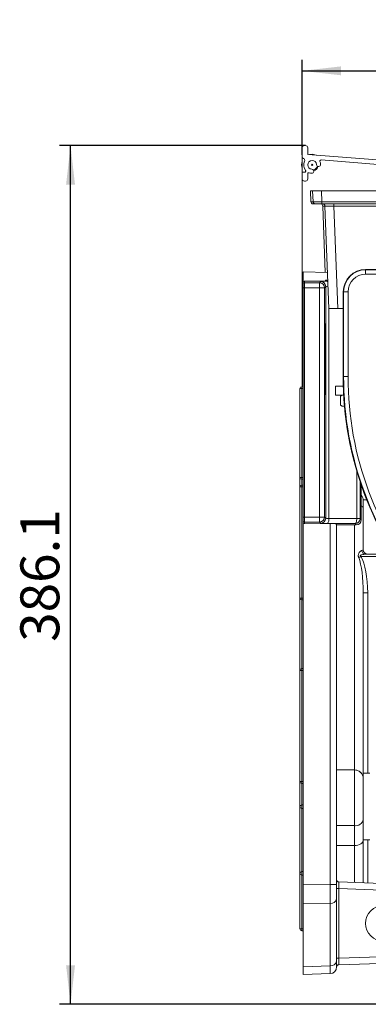
# Model space of a CAD drawing. Units: millimetres. Extents: x 0 to 841, y 0 to 594.
# Drawn here: x 667 to 698, y 447 to 535 of the extents above; entities that cross this region are included whole.
import ezdxf

# ---------------------------------------------------------------- set-up
doc = ezdxf.new("R2010")
doc.units = ezdxf.units.MM
doc.layers.add('ZEICHNUNGSKOPF', color=7, linetype='Continuous')
doc.styles.add('SLDTEXTSTYLE0', font='TXT', dxfattribs={"width": 0.605})
doc.dimstyles.new('SLDDIMSTYLE0', dxfattribs={"dimtxt": 3.5, "dimasz": 3.5, "dimexe": 0, "dimexo": 0.0625, "dimgap": 0.875, "dimtad": 1, "dimdec": 8, "dimlfac": 5, "dimrnd": 1e-09, "dimzin": 12, "dimdsep": 46, "dimtxsty": 'SLDTEXTSTYLE0', "dimsah": 1, "dimcen": 0.09, "dimadec": 0, "dimazin": 3, "dimtfac": 1, "dimtofl": 0, "dimtmove": 0, "dimatfit": 3, "dimfxl": 1, "dimfrac": 2, "dimtolj": 1, "dimtzin": 12, "dimarcsym": 0})
doc.dimstyles.new('SLDDIMSTYLE1', dxfattribs={"dimtxt": 3.5, "dimasz": 3.5, "dimexe": 0, "dimexo": 0.0625, "dimgap": 0.875, "dimtad": 1, "dimdec": 1, "dimlfac": 5, "dimrnd": 1e-09, "dimzin": 12, "dimdsep": 46, "dimtxsty": 'SLDTEXTSTYLE0', "dimsah": 1, "dimcen": 0.09, "dimadec": 0, "dimazin": 3, "dimtfac": 1, "dimtofl": 0, "dimtmove": 0, "dimatfit": 3, "dimfxl": 1, "dimfrac": 2, "dimtolj": 1, "dimtzin": 12, "dimarcsym": 0})

# ---------------------------------------------------------------- blocks, each defined once
blk = doc.blocks.new('_D_1')
at = {"layer": 'ZEICHNUNGSKOPF', "color": 7}
for p, q in [((692.253, 523.112), (692.246, 531.666)), ((758.161, 513.793), (758.146, 531.721)), ((692.247, 530.666), (758.147, 530.721))]:
    blk.add_line(p, q, dxfattribs=at)
for points in [[(692.247, 530.666), (695.747, 530.269), (695.747, 531.069)], [(758.147, 530.721), (754.647, 531.118), (754.647, 530.318)]]:
    blk.add_solid(points, dxfattribs=at)
at = {"layer": 'ZEICHNUNGSKOPF', "color": 7, "insert": (719.18, 535.2), "char_height": 3.5, "attachment_point": 1, "rotation": 0.04784, "style": 'SLDTEXTSTYLE0'}
blk.add_mtext('329.5', dxfattribs=at)
blk = doc.blocks.new('_D_2')
at = {"layer": 'ZEICHNUNGSKOPF'}
for p, q in [((692.552, 523.947), (670.424, 523.947)), ((671.424, 446.724), (671.424, 523.947)), ((714.644, 446.724), (670.424, 446.724))]:
    blk.add_line(p, q, dxfattribs=at)
for points in [[(671.424, 523.947), (671.024, 520.447), (671.824, 520.447)], [(671.424, 446.724), (671.824, 450.224), (671.024, 450.224)]]:
    blk.add_solid(points, dxfattribs=at)
at = {"layer": 'ZEICHNUNGSKOPF', "insert": (666.912, 479.32), "char_height": 3.5, "attachment_point": 1, "rotation": 90, "style": 'SLDTEXTSTYLE0'}
blk.add_mtext('386.1', dxfattribs=at)

msp = doc.modelspace()

# ---------------------------------------------------------------- linework, layer by layer
at = {"color": 7, "linetype": 'Continuous', "lineweight": 15}
for p, q in [((692.2533473, 522.92962199), (692.25266523, 523.74642633)), ((692.45249815, 523.94659327), (692.55249812, 523.94667677)), ((692.75266506, 523.74684385), (692.75316608, 523.14684406)), ((692.25450233, 521.5464271), (692.2533473, 522.92962199)), ((692.75316608, 523.14684406), (732.05573515, 520.08668525)), ((692.92058964, 523.1338082), (693.1531528, 523.16291441)), ((706.91442678, 521.64301575), (693.95177678, 522.65230773)), ((692.25450233, 521.5464271), (692.47450225, 521.54661081)), ((692.25500335, 520.94642731), (692.25450233, 521.5464271)), ((692.57441871, 521.64669428), (692.57438595, 521.68593274)), ((692.27060495, 502.2628495), (692.25500335, 520.94642731)), ((692.55517026, 520.74667789), (692.45517029, 520.74659438)), ((692.75461926, 521.40660334), (692.75500318, 520.94684483)), ((692.9959017, 519.8828495), (693.1959017, 519.8828495)), ((693.03384445, 518.89517194), (692.9959017, 519.8828495)), ((693.23384445, 518.89517194), (693.1959017, 519.8828495)), ((693.1959017, 519.8828495), (693.99531204, 519.8828495)), ((720.95649137, 519.8828495), (693.99531204, 519.8828495)), ((693.43369703, 518.7028495), (693.23369703, 518.7028495)), ((694.03325478, 518.7028495), (693.43369703, 518.7028495)), ((720.91854862, 518.7028495), (694.03325478, 518.7028495)), ((694.33804723, 512.53839376), (694.10862101, 518.51052706)), ((694.6623443, 509.3028495), (694.30862101, 518.51052706)), ((697.9559017, 512.8028495), (706.0559017, 512.8028495)), ((694.5383159, 512.53140022), (692.3559017, 512.60761181)), ((692.3559017, 512.60761181), (692.3559017, 511.65433672)), ((694.3559017, 511.8428495), (694.56476735, 511.8428495)), ((694.3559017, 511.8428495), (694.3559017, 511.77072486)), ((692.3559017, 511.51843006), (692.3559017, 511.65433672)), ((692.3559017, 511.16848337), (692.3559017, 511.51843006)), ((692.3559017, 490.54165272), (692.3559017, 511.16848337)), ((694.22430573, 511.76744438), (692.4559017, 511.75620949)), ((694.51505017, 511.74222025), (694.56862006, 511.74256059)), ((695.9559017, 509.69759361), (695.9559017, 510.8028495)), ((695.46175464, 509.3028495), (694.6623443, 509.3028495)), ((695.94841411, 509.3028495), (695.46175464, 509.3028495)), ((695.94841411, 503.16981407), (695.94841411, 509.53046086)), ((694.29780663, 502.8428495), (694.29780663, 506.6428495)), ((694.34315044, 506.6428495), (694.34315044, 502.8428495)), ((692.0559017, 502.1028495), (692.0559017, 494.1028495)), ((692.3559017, 502.2628495), (692.2159017, 502.2628495)), ((695.2559017, 501.5028495), (695.2559017, 502.3028495)), ((695.96094073, 502.3028495), (695.2559017, 502.3028495)), ((695.99475118, 501.5028495), (695.2559017, 501.5028495)), ((695.8559017, 501.5028495), (695.70120116, 501.4135331)), ((695.70120116, 501.4135331), (695.70120116, 500.5921659)), ((695.70120116, 500.5921659), (695.8559017, 500.5028495)), ((695.8559017, 500.5028495), (695.9898763, 500.5028495)), ((696.09928548, 500.53670082), (695.9898763, 500.5028495)), ((695.9898763, 500.5028495), (696.0671645, 500.5028495)), ((692.0559017, 494.1028495), (692.0559017, 493.2528495)), ((692.0559017, 493.2528495), (692.0559017, 483.2528495)), ((692.2159017, 493.9428495), (692.3559017, 493.9428495)), ((692.3559017, 493.4128495), (692.2159017, 493.4128495)), ((697.5759017, 493.42174188), (697.5759017, 490.29278096)), ((698.06375932, 492.1028495), (697.7559017, 492.1028495)), ((697.7559017, 492.1028495), (697.7559017, 492.0028495)), ((697.7559017, 492.0028495), (697.7559017, 491.38842369)), ((692.3559017, 490.19170603), (692.3559017, 490.54165272)), ((697.7559017, 491.38842369), (697.7559017, 487.6028495)), ((692.3559017, 490.05579936), (692.3559017, 490.19170603)), ((692.3559017, 490.05579936), (692.3559017, 457.45296249)), ((695.22430573, 489.93633859), (692.4559017, 489.9539266)), ((695.3559017, 489.8428495), (695.3559017, 489.93305811)), ((695.3559017, 489.8428495), (697.12597024, 489.8428495)), ((695.3559017, 489.8428495), (695.3559017, 457.48798055)), ((697.95433273, 487.2028495), (700.54910431, 487.2028495)), ((697.7559017, 483.71689356), (697.7559017, 467.47156275)), ((692.0559017, 483.2528495), (692.0559017, 476.7528495)), ((692.2159017, 483.0928495), (692.3559017, 483.0928495)), ((692.0559017, 476.7528495), (692.0559017, 466.7528495)), ((692.3559017, 476.9128495), (692.2159017, 476.9128495)), ((696.9559017, 467.8022727), (695.3559017, 467.8022727)), ((692.0559017, 466.7528495), (692.0559017, 453.5028495)), ((698.3559017, 467.5028495), (697.7559017, 467.5028495)), ((697.7559017, 467.47156275), (697.7559017, 466.79220988)), ((697.7559017, 466.79220988), (697.7559017, 463.89087097)), ((692.2159017, 466.5928495), (692.3559017, 466.5928495)), ((692.2159017, 464.6628495), (692.3559017, 464.6628495)), ((692.2159017, 464.3428495), (692.3559017, 464.3428495)), ((697.7559017, 463.89087097), (697.7559017, 461.64417666)), ((697.7559017, 461.64417666), (697.7559017, 461.51044018)), ((697.7559017, 461.51044018), (697.7559017, 457.65650088)), ((697.7559017, 461.5028495), (698.3559017, 461.5028495)), ((696.9559017, 461.0000041), (695.3559017, 461.0000041)), ((692.2159017, 458.6628495), (692.3559017, 458.6628495)), ((692.2159017, 458.3428495), (692.3559017, 458.3428495)), ((692.3559017, 455.75694002), (692.3559017, 457.45296249)), ((695.3559017, 456.2159637), (695.3559017, 457.48798055)), ((695.5489218, 457.73357032), (701.5768414, 457.52307073)), ((695.3559017, 456.2159637), (695.3559017, 450.6091494)), ((692.3559017, 455.75694002), (692.3559017, 450.1006027)), ((692.2159017, 453.3428495), (692.3559017, 453.3428495)), ((692.3559017, 449.39808719), (692.3559017, 450.1006027)), ((695.3559017, 450.08226276), (695.3559017, 450.6091494)), ((701.5768414, 450.48262827), (695.54885912, 450.27212649)), ((694.7768414, 449.48262827), (692.3559017, 449.39808719))]:
    msp.add_line(p, q, dxfattribs=at)
at = {"color": 8, "linetype": 'Continuous', "lineweight": 0}
for p, q in [((693.99531204, 519.8828495), (694.03325478, 518.89517194)), ((694.03325478, 518.89517194), (720.91854862, 518.89517194)), ((694.03325478, 518.89517194), (694.03325478, 518.7028495)), ((695.10803135, 518.51052706), (695.10803135, 518.7028495)), ((717.0559017, 518.51052706), (695.10803135, 518.51052706)), ((695.10803135, 518.51052706), (695.46175464, 509.3028495)), ((697.9559017, 512.77355284), (697.9559017, 512.8028495)), ((697.9559017, 512.77355284), (697.9559017, 512.37507496)), ((706.0559017, 512.77355284), (697.9559017, 512.77355284)), ((697.9559017, 512.37507496), (706.0559017, 512.37507496)), ((692.4559017, 511.16848337), (692.3559017, 511.16848337)), ((692.4559017, 511.75620949), (692.4559017, 511.61841483)), ((692.4559017, 511.61841483), (692.4559017, 511.16848337)), ((692.4559017, 511.61841483), (693.81368793, 511.61841483)), ((693.81368793, 511.16848337), (692.4559017, 511.16848337)), ((692.4559017, 511.16848337), (692.4559017, 490.54165272)), ((693.81368793, 511.61841483), (693.92300537, 511.72773227)), ((693.81368793, 511.61841483), (693.81368793, 511.16848337)), ((693.81368793, 490.54165272), (693.81368793, 511.16848337)), ((693.81368793, 511.16848337), (694.2636194, 511.16848337)), ((694.37293683, 511.2778008), (694.2636194, 511.16848337)), ((694.2636194, 511.16848337), (694.2636194, 490.54165272)), ((694.37293683, 490.43233528), (694.37293683, 511.2778008)), ((695.98519836, 510.8028495), (695.9559017, 510.8028495)), ((695.98519836, 510.8028495), (695.98519836, 503.16981407)), ((695.98519836, 510.8028495), (696.38367624, 510.8028495)), ((696.38367624, 503.16981407), (696.38367624, 510.8028495)), ((694.66895923, 509.3028495), (694.66895923, 490.4178473)), ((694.34315044, 506.6428495), (694.29780663, 506.6428495)), ((695.98519836, 503.16981407), (695.94841411, 503.16981407)), ((695.98519836, 503.16981407), (696.38367624, 503.16981407)), ((692.2159017, 502.1028495), (692.0559017, 502.1028495)), ((692.2159017, 502.2628495), (692.2159017, 502.1028495)), ((692.2159017, 502.1028495), (692.2159017, 494.1028495)), ((692.2159017, 502.1028495), (692.3559017, 502.1028495)), ((694.34315044, 502.8428495), (694.29780663, 502.8428495)), ((692.0559017, 494.1028495), (692.2159017, 494.1028495)), ((692.2159017, 494.1028495), (692.3559017, 494.1028495)), ((692.2159017, 494.1028495), (692.2159017, 493.9428495)), ((697.17070688, 490.40195338), (697.17070688, 494.69267596)), ((692.2159017, 493.2528495), (692.0559017, 493.2528495)), ((692.2159017, 493.9428495), (692.2159017, 493.4128495)), ((692.2159017, 493.4128495), (692.2159017, 493.2528495)), ((692.2159017, 493.2528495), (692.2159017, 483.2528495)), ((692.2159017, 493.2528495), (692.3559017, 493.2528495)), ((697.46672928, 493.74557054), (697.46672928, 490.40195338)), ((692.4559017, 490.54165272), (692.3559017, 490.54165272)), ((692.4559017, 490.54165272), (693.81368793, 490.54165272)), ((692.4559017, 490.54165272), (692.4559017, 490.09172126)), ((694.2636194, 490.54165272), (693.81368793, 490.54165272)), ((693.81368793, 490.54165272), (693.81368793, 490.09172126)), ((694.2636194, 490.54165272), (694.37293683, 490.43233528)), ((693.81368793, 490.09172126), (692.4559017, 490.09172126)), ((692.4559017, 490.09172126), (692.4559017, 489.9539266)), ((693.92300537, 489.98240382), (693.81368793, 490.09172126)), ((697.01679782, 489.95202192), (694.51505017, 489.96791583)), ((694.66895923, 490.4178473), (697.17070688, 490.40195338)), ((694.7768414, 457.48798055), (694.7768414, 489.93918138)), ((696.9559017, 467.8022727), (696.9559017, 489.8428495)), ((697.12597024, 489.8428495), (697.01679782, 489.95202192)), ((697.46672928, 490.40195338), (697.17070688, 490.40195338)), ((697.46672928, 490.40195338), (697.5759017, 490.29278096)), ((700.67589838, 487.0028495), (697.53742706, 487.0028495)), ((698.15241109, 483.71689356), (697.7559017, 483.71689356)), ((698.15241109, 483.71689356), (698.15241109, 467.5028495)), ((692.0559017, 483.2528495), (692.2159017, 483.2528495)), ((692.2159017, 483.2528495), (692.3559017, 483.2528495)), ((692.2159017, 483.2528495), (692.2159017, 483.0928495)), ((692.2159017, 483.0928495), (692.2159017, 476.9128495)), ((692.2159017, 476.7528495), (692.0559017, 476.7528495)), ((692.2159017, 476.9128495), (692.2159017, 476.7528495)), ((692.2159017, 476.7528495), (692.2159017, 466.7528495)), ((692.2159017, 476.7528495), (692.3559017, 476.7528495)), ((696.9559017, 462.79069056), (696.9559017, 467.8022727)), ((692.0559017, 466.7528495), (692.2159017, 466.7528495)), ((692.2159017, 466.7528495), (692.2159017, 466.5928495)), ((692.2159017, 466.7528495), (692.3559017, 466.7528495)), ((692.2159017, 466.5928495), (692.2159017, 464.6628495)), ((692.2159017, 464.6628495), (692.2159017, 464.3428495)), ((692.2159017, 464.3428495), (692.2159017, 458.6628495)), ((696.9559017, 462.79069056), (695.3559017, 462.79069056)), ((696.9559017, 461.0000041), (696.9559017, 462.79069056)), ((698.15241109, 461.5028495), (698.15241109, 457.64265447)), ((696.9559017, 457.6844375), (696.9559017, 461.0000041)), ((692.2159017, 458.6628495), (692.2159017, 458.3428495)), ((692.2159017, 458.3428495), (692.2159017, 453.5028495)), ((692.3559017, 457.45296249), (694.7768414, 457.48798055)), ((694.7768414, 457.48798055), (695.3559017, 457.48798055)), ((695.3559017, 457.13393582), (695.5489218, 457.13393582)), ((695.5489218, 457.13393582), (695.5489218, 450.87176317)), ((701.5768414, 456.92343623), (695.5489218, 457.13393582)), ((694.7768414, 455.79195808), (692.3559017, 455.75694002)), ((694.7768414, 450.18514378), (694.7768414, 455.79195808)), ((692.0559017, 453.5028495), (692.2159017, 453.5028495)), ((692.2159017, 453.5028495), (692.2159017, 453.3428495)), ((692.2159017, 453.5028495), (692.3559017, 453.5028495)), ((695.5489218, 450.87176317), (695.3559017, 450.87176317)), ((695.5489218, 450.87176317), (701.5768414, 451.08226276)), ((692.3559017, 450.1006027), (694.7768414, 450.18514378)), ((695.54790994, 450.27960253), (695.54885912, 450.27212649))]:
    msp.add_line(p, q, dxfattribs=at)
at = {"color": 7, "linetype": 'Continuous', "lineweight": 15, "flags": 128}
msp.add_lwpolyline([(693.1531528, 523.16291441), (693.40948907, 523.12789987), (693.52703043, 523.08658979)], dxfattribs=at)
at = {"color": 8, "linetype": 'Continuous', "lineweight": 0, "flags": 128}
for points in [[(694.51505017, 511.74222025), (694.54477081, 511.73232908), (694.56986725, 511.71009519)], [(694.66895923, 490.4178473), (694.66557574, 490.33096319), (694.65652741, 490.24734886), (694.64215478, 490.170151), (694.62299874, 490.10227486), (694.5997802, 490.04627487), (694.57337295, 490.00425851), (694.54477081, 489.97780701), (694.51505017, 489.96791583)], [(697.17070688, 490.40195338), (697.16732339, 490.31506928), (697.15827506, 490.23145494), (697.14390243, 490.15425709), (697.12474639, 490.08638095), (697.10152784, 490.03038096), (697.0751206, 489.9883646), (697.04651846, 489.9619131), (697.01679782, 489.95202192)]]:
    msp.add_lwpolyline(points, dxfattribs=at)
at = {"color": 7, "linetype": 'Continuous', "lineweight": 15}
for centre, radius in [((693.1539461, 522.21291474), 0.05), ((699.5559017, 454.0028495), 1.6)]:
    msp.add_circle(centre, radius, dxfattribs=at)
for centre, radius, start, end in [((692.45266516, 523.74659334), 0.2, 90.0478444461, 180.0478444462), ((692.55266513, 523.74667684), 0.2, 0.0478444461, 90.0478444462), ((693.1539461, 522.21291474), 0.95, 161.3761263822, 198.7195625102), ((692.41334724, 522.9297556), 0.16, 180.0478444462, 254.7893161179), ((692.32938913, 522.62096597), 0.16, 333.670421062, 74.7893161178), ((693.1539461, 522.21291474), 0.76, 153.670421062, 217.7970863192), ((693.1539461, 522.21291474), 0.4, 3.1278570706, 266.9678318217), ((693.94401412, 522.55260948), 0.1, 85.5478444462, 203.2655921358), ((693.1539461, 522.21291474), 0.76, 3.1278570706, 23.2655921358), ((692.47441875, 521.64661077), 0.1, 270.0478444461, 0.0478444462), ((692.47438598, 521.68584923), 0.1, 0.0478444461, 37.7970863192), ((693.12326606, 521.63372675), 0.18, 266.9678318218, 86.9678318217), ((693.1539461, 522.21291474), 0.48, 283.2750113835, 346.8206775084), ((693.1539461, 522.21291474), 0.54, 285.0097576425, 345.0859312481), ((693.73308205, 522.24456203), 0.18, 183.1278570706, 3.1278570706), ((692.45500328, 520.94659431), 0.2, 180.0478444462, 270.0478444462), ((692.55500325, 520.94667782), 0.2, 270.0478444461, 0.0478444461), ((692.85461923, 521.40668684), 0.1, 69.6316343172, 180.0478444461), ((693.1539461, 522.21291474), 0.76, 249.6316343172, 266.9678318217), ((693.23369703, 518.9028495), 0.2, 182.2, 270), ((693.43369703, 518.9028495), 0.2, 182.2, 270), ((693.90876843, 518.5028495), 0.2, 2.2, 90), ((694.10876843, 518.5028495), 0.2, 2.2, 90), ((697.9559017, 510.8028495), 2, 90, 180), ((725.9559017, 503.16981407), 30.00748759, 180, 220.9641915152), ((692.2159017, 502.1028495), 0.16, 90, 180), ((692.2159017, 494.1028495), 0.16, 180, 270), ((692.2159017, 493.2528495), 0.16, 90, 180), ((696.9559017, 492.0028495), 0.8, 0, 39.1949674262), ((698.1559017, 487.6028495), 0.4, 180, 270), ((692.2159017, 483.2528495), 0.16, 180, 270), ((692.2159017, 476.7528495), 0.16, 90, 180), ((696.9559017, 467.00687934), 0.8, 0, 46.5393503353), ((692.2159017, 466.7528495), 0.16, 180, 270), ((692.2159017, 464.5028495), 0.16, 90, 180), ((692.2159017, 464.5028495), 0.16, 180, 270), ((692.2159017, 458.5028495), 0.16, 90, 180), ((692.2159017, 458.5028495), 0.16, 180, 270), ((695.5559017, 457.93344849), 0.2, 180, 268), ((692.2159017, 453.5028495), 0.16, 180, 270), ((694.7559017, 450.08226276), 0.6, 272, 0), ((695.55583902, 450.07224832), 0.2, 92, 179.2827497387)]:
    msp.add_arc(centre, radius, start, end, dxfattribs=at)
at = {"color": 8, "linetype": 'Continuous', "lineweight": 0}
for centre, radius, start, end in [((693.1539461, 522.21291474), 0.53, 284.9103053689, 345.1853835219), ((697.9559017, 510.8028495), 1.97070335, 90, 180), ((697.9559017, 510.8028495), 1.57222547, 90, 180), ((692.45589409, 511.51842244), 0.09999239, 89.9956367876, 179.995636123), ((693.81352739, 511.16832282), 0.45009204, 0.0204370164, 89.9795629836), ((693.92284483, 511.27764026), 0.45009204, 0.0204370164, 89.9795629836), ((725.9559017, 503.16981407), 29.97070335, 180, 220.9641915152), ((725.9559017, 503.16981407), 29.57222547, 180, 220.9641915152), ((697.52339574, 491.3087333), 0.24578361, 18.9189226861, 77.6650225953), ((693.81352739, 490.54181327), 0.45009204, 270.0204370164, 359.9795629836), ((692.45589409, 490.19171364), 0.09999239, 180.004363877, 270.0043632122), ((693.92284483, 490.43249583), 0.45009204, 270.0204370164, 359.9795629836), ((697.01663727, 490.40211393), 0.45009204, 270.0204370164, 359.9795629836), ((736.37766907, 419.65825011), 77.74226306, 119.9737161751, 120.1367880913), ((697.98026559, 487.56186166), 0.35994756, 184.6883141347, 265.8684758986), ((697.05939165, 463.49539689), 0.71226483, 261.645521229, 347.9266782605), ((694.83710205, 456.31707199), 0.52856027, 263.4535284396, 348.9719238002), ((694.83710205, 450.71025769), 0.52856027, 263.4535284396, 348.9719238002), ((695.5545404, 450.08107095), 0.19864227, 91.9128230249, 179.6562351432)]:
    msp.add_arc(centre, radius, start, end, dxfattribs=at)
for centre, major_axis, ratio, start_param, end_param in [((693.83413961, 518.9028495), (0.80029521, 0.00767544), 0.0095819339, 3.1418687545, 3.8643713966), ((694.03413961, 518.9028495), (0.80029521, 0.00767544), 0.0095819339, 3.1418687545, 4.7111914569), ((694.90950606, 518.5028495), (0.80088509, -0.00768108), 0.0095678241, 2.4196435619, 3.1420521441), ((695.10950606, 518.5028495), (0.80088509, -0.00768108), 0.0095678241, 1.5727294418, 3.1420521441), ((694.8228683, 511.7274581), (0.9, 0), 0.0174550649, 1.9198621772, 3.1241393611), ((694.8228683, 511.27752663), (0.45, 0), 0.0349101299, 2.1252004345, 3.1241393611), ((694.8228683, 489.98267799), (0.9, 0), 0.0174550649, 3.1590459461, 4.36332313), ((694.8228683, 490.43260945), (0.45, 0), 0.0349101299, 3.1590459461, 4.36332313), ((696.95241109, 483.68559533), (0.01104234, 3.78198225), 0.3172804931, 4.7215910571, 5.7831479642), ((696.9559017, 487.6028495), (0.8, 0), 0.1586523282, 5.6951386521, 6.2831853072), ((696.9559017, 483.68559533), (0.00719503, 3.65506617), 0.2188654342, 4.7213828953, 5.7829398024), ((694.7559017, 457.48888921), (-0.0086759, 2.40012555), 0.008722936, 3.9270853275, 4.7119788618), ((695.5559017, 457.13296085), (-0.00698366, 0.60060951), 0.0116009342, 6.282645083, 7.8522234346), ((695.5559017, 450.87273815), (0.00698366, 0.60060951), 0.0116009342, 1.5725545262, 2.9838050373), ((694.7559017, 451.88335994), (-0.02093888, 2.40073169), 0.0036111066, 3.1416872318, 3.9265807661)]:
    msp.add_ellipse(centre, major_axis=major_axis, ratio=ratio, start_param=start_param, end_param=end_param, dxfattribs=at)
at = {"color": 7, "linetype": 'Continuous', "lineweight": 15}
for centre, major_axis, ratio, start_param, end_param in [((692.4559017, 511.65433672), (0, 0.10176074), 0.9826972631, 0.3490658504, 1.5707963268), ((692.4559017, 511.65619425), (0.06997162, 0.07189751), 0.9936656915, 0.7750001786, 1.124066029), ((694.1559017, 511.77072486), (0.2, 0), 0.0174550649, 5.0614548308, 6.2831853072), ((696.8066028, 509.80666225), (0.33905545, 1.21193721), 0.6505050221, 1.8499536336, 1.9769541352), ((695.88438598, 509.67457683), (0.02825462, 0.10099477), 0.6505050221, 4.9915462871, 5.1185467888), ((694.32047853, 506.6428495), (0, 1.29887275), 0.0174550657, 4.7123889804, 7.853981634), ((694.32047853, 502.8428495), (0, 1.29887275), 0.0174550657, 1.5707963268, 4.7123889804), ((692.4559017, 490.05579936), (0, 0.10176074), 0.9826972631, 1.5707963268, 2.7925268032), ((692.4559017, 490.05394183), (-0.06997162, 0.07189751), 0.9936656915, 2.0175266246, 2.366592475), ((695.1559017, 489.93305811), (0.2, 0), 0.0174550649, 0, 1.2217304764), ((697.12583315, 490.29291805), (0.31829499, -0.31829499), 0.9996954599, 5.497939437, 7.0684311773), ((696.9559017, 461.51044018), (0.8, 0), 0.6380451004, 4.7123889804, 6.2831853072)]:
    msp.add_ellipse(centre, major_axis=major_axis, ratio=ratio, start_param=start_param, end_param=end_param, dxfattribs=at)
for points, knots in [([(695.9898763, 501.5028495), (695.98303299, 501.50276027), (695.88555076, 501.5014893), (695.79002291, 501.4559114), (695.70120116, 501.4135331)], [0, 0, 0, 0, 0.0702005767, 1, 1, 1, 1]), ([(695.9898763, 500.5028495), (695.98303299, 500.50293872), (695.88555076, 500.5042097), (695.79002291, 500.54978759), (695.70120116, 500.5921659)], [0, 0, 0, 0, 0.0702005767, 1, 1, 1, 1]), ([(696.9559017, 467.8022727), (697.03379881, 467.79551214), (697.1894121, 467.78200672), (697.38024318, 467.69750975), (697.46644892, 467.6153953), (697.50212729, 467.58141021)], [0, 0, 0, 0, 0.37007468549, 0.73928984644, 1, 1, 1, 1])]:
    msp.add_open_spline(points, degree=3, knots=knots, dxfattribs=at)
at = {"color": 8, "linetype": 'Continuous', "lineweight": 0}
for points, knots in [([(697.34591235, 486.89203205), (697.33449204, 486.92411966), (697.31287805, 486.98484837), (697.30240832, 487.07727536), (697.3128859, 487.17242166), (697.35790905, 487.29109099), (697.44624096, 487.41321149), (697.54464475, 487.5035098), (697.60147763, 487.52489779), (697.62152239, 487.53244126)], [0, 0, 0, 0, 0.1092372194, 0.2067413599, 0.3046537374, 0.4345191111, 0.6558761901, 0.8786287174, 1, 1, 1, 1]), ([(697.95433273, 487.2028495), (697.84691196, 487.19394081), (697.71204191, 487.18275569), (697.56350491, 487.13536855), (697.51617111, 487.1132627), (697.49267494, 487.09647881), (697.48143721, 487.08297421), (697.47683581, 487.07094423), (697.47731301, 487.05882803), (697.48383741, 487.04459166), (697.5030491, 487.02379675), (697.52340085, 487.01139598), (697.53742706, 487.0028495)], [0, 0, 0, 0, 0.5482861045, 0.6883898613, 0.7625218806, 0.8049338504, 0.8306156043, 0.8493855823, 0.8682862136, 0.8888525836, 0.9233983825, 1, 1, 1, 1])]:
    msp.add_open_spline(points, degree=3, knots=knots, dxfattribs=at)

# ---------------------------------------------------------------- dimensions: what is measured, and where the dimension line sits
at = {"layer": 'ZEICHNUNGSKOPF', "color": 7}
dim = msp.add_linear_dim(base=(758.1468643157, 530.720786812), p1=(692.2531948703, 523.112162889), p2=(758.1609995187, 513.7932779305), angle=0.0478444462, dimstyle='SLDDIMSTYLE0', dxfattribs=at)
dim.commit()
dim.dimension.update_dxf_attribs({"geometry": '_D_1', "text_midpoint": (725.1968758037, 530.6932721446), "dimtype": 160})
at = {"layer": 'ZEICHNUNGSKOPF'}
dim = msp.add_linear_dim(base=(671.42368525, 523.94667677), p1=(714.64432222, 446.72372791), p2=(692.55249812, 523.94667677), angle=90, dimstyle='SLDDIMSTYLE1', dxfattribs=at)
dim.commit()
dim.dimension.update_dxf_attribs({"geometry": '_D_2', "text_midpoint": (671.42368525, 485.33520234), "dimtype": 160})

doc.saveas('drawing.dxf')
